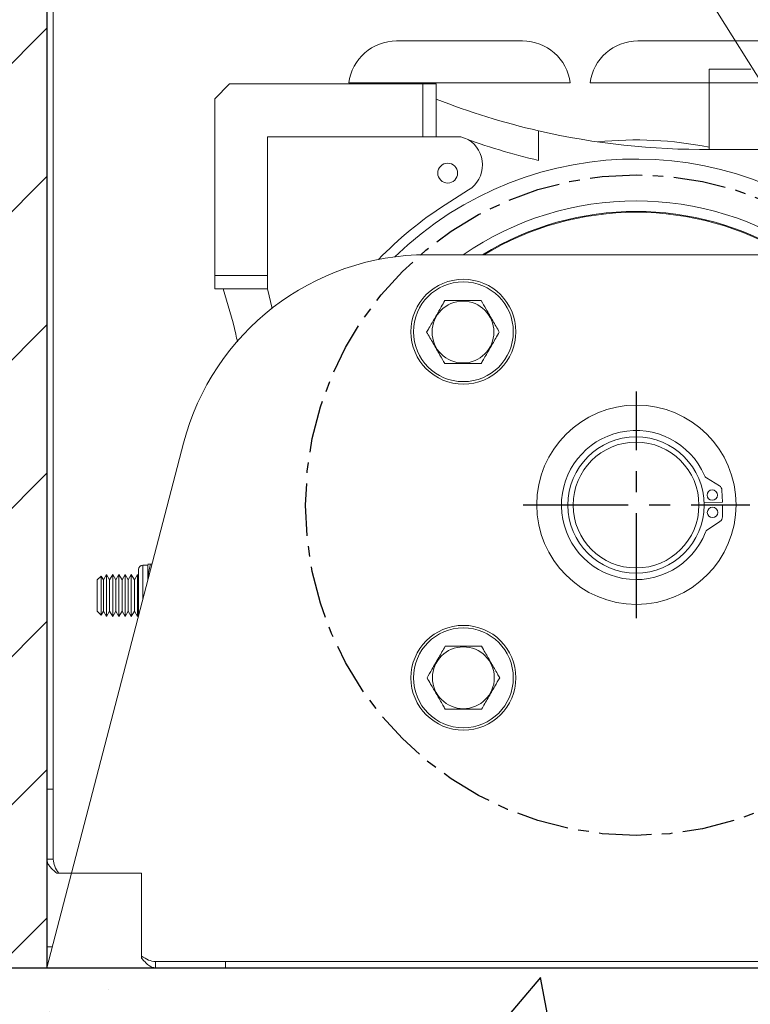
# Model space of a CAD drawing. Extents: x -45 to 103, y -279 to 11.
# Drawn here: x 55 to 64, y -138 to -127 of the extents above; entities that cross this region are included whole.
import ezdxf

# ---------------------------------------------------------------- set-up
doc = ezdxf.new("R2010")
doc.units = 0
doc.header["$MEASUREMENT"] = 0
doc.linetypes.add('CENTER', pattern=[2, 1.25, -0.25, 0.25, -0.25])
doc.layers.get('DEFPOINTS').update_dxf_attribs({"linetype": 'CONTINUOUS'})
for name, color, linetype in [('A4-001927', 54, 'CONTINUOUS'), ('CENT', 2, 'CENTER'), ('COVER UNDER 36', 45, 'CONTINUOUS'), ('HW', 8, 'CONTINUOUS'), ('POWERHEAD', 84, 'CONTINUOUS')]:
    doc.layers.add(name, color=color, linetype=linetype)
doc.styles.add('ROMANT', font='ROMANT.shx')
doc.dimstyles.get("Standard").update_dxf_attribs({"dimtxt": 0.18, "dimasz": 0.18, "dimexe": 0.18, "dimexo": 0.0625, "dimgap": 0.09, "dimtad": 0, "dimtih": 1, "dimtoh": 1, "dimdec": 4, "dimzin": 0, "dimdsep": 46, "dimtxsty": 'STANDARD', "dimcen": 0.09, "dimadec": 0, "dimazin": 0, "dimtfac": 1, "dimtdec": 4, "dimtofl": 0, "dimtmove": 0, "dimatfit": 3, "dimfxl": 1, "dimtolj": 1, "dimtzin": 0, "dimarcsym": 0})

# ---------------------------------------------------------------- blocks, each defined once
blk = doc.blocks.new('*D97')
at = {"layer": 'COVER UNDER 36', "color": 0, "linetype": 'Continuous', "lineweight": -2, "transparency": 16777216}
for p, q in [((56.469, -89.319), (94.702, -89.319)), ((93.765, -92.019), (93.765, -110.171)), ((93.765, -135.138), (93.765, -116.986)), ((82.63, -137.838), (94.702, -137.838))]:
    blk.add_line(p, q, dxfattribs=at)
at = {"layer": 'COVER UNDER 36', "color": 0, "linetype": 'Continuous', "transparency": 16777216}
for points in [[(93.315, -92.019), (94.215, -92.019), (93.765, -89.319)], [(93.315, -135.138), (94.215, -135.138), (93.765, -137.838)]]:
    blk.add_solid(points, dxfattribs=at)
at = {"layer": 'DEFPOINTS', "color": 0, "linetype": 'Continuous', "transparency": 16777216}
for p in [(55.532, -89.319), (81.692, -137.838), (93.765, -137.838)]:
    blk.add_point(p, dxfattribs=at)
at = {"layer": 'COVER UNDER 36', "color": 0, "linetype": 'Continuous', "lineweight": 15, "transparency": 16777216, "insert": (93.765, -113.579), "char_height": 2.7, "attachment_point": 5, "style": 'ROMANT'}
blk.add_mtext('\\A1;48 1/2"', dxfattribs=at)

msp = doc.modelspace()

# ---------------------------------------------------------------- hatches: boundary and pattern name
at = {"layer": 'HW'}
h = msp.add_hatch(dxfattribs=at)
h.set_pattern_fill('ANSI31', color=256, scale=10, style=0)
h.paths.add_polyline_path([(55.44229, -83.46551), (51.83897, -84.36637), (52.58707, -82.37285), (51.44229, -82.63037), (51.44229, -93.838), (55.44229, -93.838)])
h.paths.add_polyline_path([(55.44229, -122.838), (51.44229, -122.838), (51.44229, -137.838), (55.44229, -137.838)])
h.paths.add_polyline_path([(-4.05771, -137.838), (-0.05771, -137.838), (-0.05771, -83.58021), (-2.41787, -84.36637), (-1.66977, -82.37285), (-4.05771, -83.16826)])
h = msp.add_hatch(dxfattribs=at)
h.set_pattern_fill('AR-CONC', color=256, style=0)
h.paths.add_polyline_path([(81.69229, -137.838), (51.44229, -137.838), (51.44229, -147.838), (-0.05771, -147.838), (-0.05771, -137.838), (-14.12072, -137.838), (-6.96272, -152.99214), (7.44878, -158.18843), (40.30898, -159.22768), (68.80068, -157.59457), (72.98126, -153.28907)])

# ---------------------------------------------------------------- linework, layer by layer
at = {"layer": 'A4-001927', "linetype": 'Continuous', "lineweight": 15}
msp.add_line((50.91606, -106.42527), (65.80072, -130.23426), dxfattribs=at)
at = {"layer": 'CENT'}
for p, q in [((62.46729, -133.668), (62.46729, -130.968)), ((61.11729, -132.318), (63.81729, -132.318))]:
    msp.add_line(p, q, dxfattribs=at)
at = {"layer": 'CENT', "ltscale": 0.5}
msp.add_circle((62.46198, -132.32154), 3.9375, dxfattribs=at)
at = {"layer": 'COVER UNDER 36', "linetype": 'Continuous', "lineweight": 15}
for p, q in [((55.44229, -110.86925), (55.44229, -135.71)), ((55.51699, -110.86925), (55.51699, -135.71)), ((59.60886, -126.78963), (61.10886, -126.78963)), ((62.48386, -126.78963), (63.98386, -126.78963)), ((61.43004, -127.28963), (59.28769, -127.28963)), ((64.30504, -127.28963), (62.16269, -127.28963)), ((55.51699, -135.71), (55.44229, -135.71)), ((55.44229, -136.5445), (55.44229, -135.71)), ((55.51699, -136.5445), (55.51699, -135.71)), ((55.51699, -136.5445), (55.44229, -136.5445)), ((55.55958, -136.71), (55.58228, -136.71)), ((55.61079, -136.71), (55.58228, -136.71)), ((56.57029, -136.71), (55.61079, -136.71)), ((56.57029, -137.6695), (56.57029, -136.71)), ((56.57029, -137.69801), (56.57029, -137.6695)), ((56.57029, -137.72071), (56.57029, -137.69801)), ((57.57029, -137.7633), (56.73579, -137.7633)), ((56.73579, -137.7633), (56.73579, -137.838)), ((57.57029, -137.7633), (57.57029, -137.838)), ((57.57029, -137.7633), (71.50779, -137.7633)), ((57.57029, -137.838), (56.73579, -137.838)), ((57.57029, -137.838), (71.50779, -137.838))]:
    msp.add_line(p, q, dxfattribs=at)
for centre, start, end in [((59.60886, -127.36433), 90, 172.531514), ((61.10886, -127.36433), 7.468486, 90), ((62.48386, -127.36433), 90, 172.531514)]:
    msp.add_arc(centre, 0.5747, start, end, dxfattribs=at)
for points, knots in [([(59.03904, -127.28963), (59.04738, -127.28963), (59.06407, -127.28963), (59.1212, -127.28963), (59.19719, -127.28963), (59.25652, -127.28963), (59.28769, -127.28963)], [0, 0, 0, 0, 0.242974662, 0.485911637, 0.72991039, 1, 1, 1, 1]), ([(61.43004, -127.28963), (61.45803, -127.28963), (61.51521, -127.28963), (61.5913, -127.28963), (61.65209, -127.28963), (61.66972, -127.28963), (61.67869, -127.28963)], [0, 0, 0, 0, 0.24289726, 0.49617963, 0.74360736, 1, 1, 1, 1]), ([(61.91404, -127.28963), (61.92238, -127.28963), (61.93907, -127.28963), (61.9962, -127.28963), (62.07219, -127.28963), (62.13152, -127.28963), (62.16269, -127.28963)], [0, 0, 0, 0, 0.24297466, 0.48591164, 0.72991039, 1, 1, 1, 1])]:
    msp.add_open_spline(points, degree=3, knots=knots, dxfattribs=at)
for points in [[(55.55958, -136.71), (55.54317, -136.69621), (55.51037, -136.66862), (55.47273, -136.62725), (55.44716, -136.58587), (55.44392, -136.55829), (55.44229, -136.5445)], [(55.58228, -136.71), (55.56411, -136.68242), (55.52776, -136.62725), (55.52058, -136.57208), (55.51699, -136.5445)], [(56.73579, -137.7633), (56.70821, -137.75971), (56.65304, -137.75253), (56.59787, -137.71618), (56.57029, -137.69801)], [(56.73579, -137.838), (56.722, -137.83637), (56.69442, -137.83313), (56.65304, -137.80756), (56.61167, -137.76992), (56.58408, -137.73711), (56.57029, -137.72071)]]:
    msp.add_open_spline(points, degree=3, dxfattribs=at)
at = {"layer": 'HW'}
for p, q in [((55.44229, -122.338), (55.44229, -137.838)), ((51.44229, -137.838), (81.69229, -137.838))]:
    msp.add_line(p, q, dxfattribs=at)
at = {"layer": 'POWERHEAD', "lineweight": 15}
for p, q in [((63.33285, -127.12469), (63.33285, -128.08155)), ((63.33285, -127.12469), (63.83001, -127.12469)), ((57.61946, -127.30185), (57.44229, -127.47902)), ((59.92261, -127.30185), (57.61946, -127.30185)), ((59.92261, -127.30185), (59.92261, -127.93177)), ((60.08009, -127.30185), (59.92261, -127.30185)), ((60.08009, -127.30185), (60.08009, -127.48166)), ((57.44229, -127.47902), (57.44229, -129.58532)), ((60.08009, -127.48166), (60.08009, -127.93177)), ((61.30182, -127.86073), (61.30182, -128.21287)), ((58.07222, -127.93177), (59.92261, -127.93177)), ((58.07222, -129.58532), (58.07222, -127.93177)), ((59.92261, -127.93177), (60.08009, -127.93177)), ((60.08009, -127.93177), (60.37537, -127.93177)), ((63.34781, -128.08138), (63.93836, -128.08138)), ((60.46695, -128.5655), (60.18821, -128.74259)), ((62.06595, -128.85408), (62.0721, -128.84332)), ((62.85185, -128.84332), (62.85801, -128.85408)), ((64.72964, -129.338), (59.97388, -129.338)), ((57.44229, -129.58532), (58.07222, -129.58532)), ((57.44229, -129.7428), (57.44229, -129.58532)), ((58.07222, -129.58532), (58.07222, -129.7428)), ((57.44229, -129.7428), (57.44229, -129.74418)), ((57.44229, -129.7428), (58.07222, -129.7428)), ((57.54117, -129.74418), (57.44229, -129.74418)), ((58.07222, -129.7428), (58.12737, -129.97686)), ((57.07062, -131.58229), (55.44229, -137.838)), ((63.45497, -132.09179), (63.3027, -131.99759)), ((63.49089, -132.28636), (63.48596, -132.14521)), ((63.27401, -132.29393), (63.49089, -132.28636)), ((63.49149, -132.32079), (63.27448, -132.32079)), ((63.49149, -132.46202), (63.49149, -132.32079)), ((63.31349, -132.61595), (63.46238, -132.51649)), ((56.53529, -133.08955), (56.53529, -133.6389)), ((56.64429, -133.03955), (56.58529, -133.03955)), ((56.58529, -133.03955), (56.58529, -133.44681)), ((56.6498, -133.02496), (56.64429, -133.03676)), ((56.64429, -133.03676), (56.64429, -133.22014)), ((56.65022, -133.02405), (56.6498, -133.02496)), ((56.6766, -133.0255), (56.69496, -133.0255)), ((56.08914, -133.16754), (56.04229, -133.21439)), ((56.11607, -133.21439), (56.08914, -133.16754)), ((56.08914, -133.4005), (56.08914, -133.16754)), ((56.15296, -133.1505), (56.11607, -133.21439)), ((56.18984, -133.21439), (56.15296, -133.1505)), ((56.15296, -133.4005), (56.15296, -133.1505)), ((56.22673, -133.1505), (56.18984, -133.21439)), ((56.26362, -133.21439), (56.22673, -133.1505)), ((56.22673, -133.4005), (56.22673, -133.1505)), ((56.30051, -133.1505), (56.26362, -133.21439)), ((56.33739, -133.21439), (56.30051, -133.1505)), ((56.30051, -133.4005), (56.30051, -133.1505)), ((56.37428, -133.1505), (56.33739, -133.21439)), ((56.41117, -133.21439), (56.37428, -133.1505)), ((56.37428, -133.4005), (56.37428, -133.1505)), ((56.44806, -133.1505), (56.41117, -133.21439)), ((56.48494, -133.21439), (56.44806, -133.1505)), ((56.44806, -133.4005), (56.44806, -133.1505)), ((56.52183, -133.1505), (56.48494, -133.21439)), ((56.53529, -133.17381), (56.52183, -133.1505)), ((56.52183, -133.4005), (56.52183, -133.1505)), ((56.04229, -133.4005), (56.04229, -133.21439)), ((56.11607, -133.4005), (56.11607, -133.21439)), ((56.18984, -133.4005), (56.18984, -133.21439)), ((56.26362, -133.4005), (56.26362, -133.21439)), ((56.33739, -133.4005), (56.33739, -133.21439)), ((56.41117, -133.4005), (56.41117, -133.21439)), ((56.48494, -133.4005), (56.48494, -133.21439)), ((56.04229, -133.5866), (56.04229, -133.4005)), ((56.08914, -133.63345), (56.08914, -133.4005)), ((56.11607, -133.5866), (56.11607, -133.4005)), ((56.15296, -133.6505), (56.15296, -133.4005)), ((56.18984, -133.5866), (56.18984, -133.4005)), ((56.22673, -133.6505), (56.22673, -133.4005)), ((56.26362, -133.5866), (56.26362, -133.4005)), ((56.30051, -133.6505), (56.30051, -133.4005)), ((56.33739, -133.5866), (56.33739, -133.4005)), ((56.37428, -133.6505), (56.37428, -133.4005)), ((56.41117, -133.5866), (56.41117, -133.4005)), ((56.44806, -133.6505), (56.44806, -133.4005)), ((56.48494, -133.5866), (56.48494, -133.4005)), ((56.52183, -133.6505), (56.52183, -133.4005)), ((56.04229, -133.5866), (56.08914, -133.63345)), ((56.08914, -133.63345), (56.11607, -133.5866)), ((56.11607, -133.5866), (56.15296, -133.6505)), ((56.15296, -133.6505), (56.18984, -133.5866)), ((56.18984, -133.5866), (56.22673, -133.6505)), ((56.22673, -133.6505), (56.26362, -133.5866)), ((56.26362, -133.5866), (56.30051, -133.6505)), ((56.30051, -133.6505), (56.33739, -133.5866)), ((56.33739, -133.5866), (56.37428, -133.6505)), ((56.37428, -133.6505), (56.41117, -133.5866)), ((56.41117, -133.5866), (56.44806, -133.6505)), ((56.44806, -133.6505), (56.48494, -133.5866)), ((56.48494, -133.5866), (56.52183, -133.6505)), ((56.52183, -133.6505), (56.53529, -133.62718)), ((55.44229, -137.588), (55.44229, -137.838)), ((55.50737, -137.588), (55.44229, -137.588)), ((65.31229, -137.838), (55.44229, -137.838))]:
    msp.add_line(p, q, dxfattribs=at)
for centre, radius in [((60.21789, -128.36485), 0.11811), ((60.40479, -130.2555), 0.625), ((60.40479, -130.2555), 0.595), ((60.39998, -130.25954), 0.36855), ((62.46729, -132.318), 1.1875), ((62.46198, -132.32154), 0.8125), ((62.46198, -132.32154), 0.75), ((63.37039, -132.20239), 0.0625), ((63.37399, -132.40891), 0.0625), ((60.40479, -134.3805), 0.625), ((60.40479, -134.3805), 0.595), ((60.40479, -134.3805), 0.36855)]:
    msp.add_circle(centre, radius, dxfattribs=at)
for centre, radius, start, end in [((63.24482, -119.44026), 8.64173, 248.517639, 257.00659), ((63.24482, -119.44026), 8.64173, 257.00659, 270.68283), ((62.77673, -121.68449), 6.69291, 248.973932, 257.26928), ((60.27694, -128.26642), 0.35433, 302.428538, 58.411227), ((62.46198, -132.32154), 4.35236, 78.457751, 95.993114), ((62.46198, -132.32154), 4.125, 44.890293, 134.174017), ((62.46198, -132.32154), 4.24016, 122.428538, 136.345877), ((62.46198, -132.32154), 3.625, 55.390926, 124.609074), ((62.46198, -132.32154), 3.5, 58.478161, 121.521839), ((62.46198, -132.32154), 3.49, 90, 121.253137), ((62.46198, -132.32154), 3.49, 58.746863, 90), ((59.97388, -132.338), 3, 90, 165.41), ((62.46198, -132.32154), 0.88848, 23.45125, 338.54875), ((63.33716, -131.94188), 0.0655, 203.45125, 238.254575), ((63.4205, -132.1475), 0.0655, 2, 58.254575), ((63.42599, -132.46202), 0.0655, 303.745425, 0), ((63.34988, -132.67042), 0.0655, 123.745425, 158.54875), ((56.58529, -133.08955), 0.05, 90, 180)]:
    msp.add_arc(centre, radius, start, end, dxfattribs=at)
for points, knots in [([(57.54117, -129.74418), (57.59699, -129.92249), (57.66193, -130.12999), (57.70636, -130.3453), (57.71261, -130.37558)], [0, 0, 0, 0, 0.85934671, 1, 1, 1, 1]), ([(60.18347, -129.88454), (60.16919, -129.90928), (60.13134, -129.97484), (60.06763, -130.08519), (60.00943, -130.186), (59.97608, -130.24376), (59.96697, -130.25954)], [0, 0, 0, 0, 0.20044958, 0.53117418, 0.87190825, 1, 1, 1, 1]), ([(60.61649, -129.88454), (60.56496, -129.88454), (60.46034, -129.88454), (60.31324, -129.88454), (60.2219, -129.88454), (60.18347, -129.88454)], [0, 0, 0, 0, 0.35991947, 0.73073822, 1, 1, 1, 1]), ([(60.83299, -130.25954), (60.80723, -130.21491), (60.75492, -130.12431), (60.68137, -129.99692), (60.6357, -129.91782), (60.61649, -129.88454)], [0, 0, 0, 0, 0.35991947, 0.73073822, 1, 1, 1, 1]), ([(59.96697, -130.25954), (59.99273, -130.30416), (60.04504, -130.39477), (60.11859, -130.52216), (60.16426, -130.60126), (60.18347, -130.63454)], [0, 0, 0, 0, 0.35991947, 0.73073822, 1, 1, 1, 1]), ([(60.61649, -130.63454), (60.6256, -130.61876), (60.65825, -130.56221), (60.71641, -130.46147), (60.78016, -130.35105), (60.81871, -130.28428), (60.83299, -130.25954)], [0, 0, 0, 0, 0.1280921, 0.45898706, 0.79954988, 1, 1, 1, 1]), ([(60.18347, -130.63454), (60.235, -130.63454), (60.33962, -130.63454), (60.48672, -130.63454), (60.57806, -130.63454), (60.61649, -130.63454)], [0, 0, 0, 0, 0.35991947, 0.73073822, 1, 1, 1, 1]), ([(56.65095, -133.0255), (56.6523, -133.0255), (56.65456, -133.0255), (56.6703, -133.0255), (56.6766, -133.0255)], [0, 0, 0, 0, 0.599756129, 1, 1, 1, 1]), ([(56.6766, -133.0255), (56.66442, -133.07009), (56.64972, -133.12389), (56.65222, -133.1787), (56.65264, -133.18807)], [0, 0, 0, 0, 0.82892799, 1, 1, 1, 1]), ([(60.18829, -134.0055), (60.16252, -134.05012), (60.11021, -134.14072), (60.03667, -134.26811), (59.99099, -134.34722), (59.97178, -134.3805)], [0, 0, 0, 0, 0.35991947, 0.73073822, 1, 1, 1, 1]), ([(60.6213, -134.0055), (60.56977, -134.0055), (60.46515, -134.0055), (60.31806, -134.0055), (60.22671, -134.0055), (60.18829, -134.0055)], [0, 0, 0, 0, 0.35991947, 0.73073822, 1, 1, 1, 1]), ([(60.83781, -134.3805), (60.8287, -134.36471), (60.79605, -134.30817), (60.73788, -134.20742), (60.67413, -134.097), (60.63558, -134.03023), (60.6213, -134.0055)], [0, 0, 0, 0, 0.1280921, 0.45898706, 0.79954988, 1, 1, 1, 1]), ([(59.97178, -134.3805), (59.98607, -134.40523), (60.02391, -134.47079), (60.08763, -134.58115), (60.14583, -134.68195), (60.17918, -134.73971), (60.18829, -134.7555)], [0, 0, 0, 0, 0.20044958, 0.53117418, 0.87190825, 1, 1, 1, 1]), ([(60.6213, -134.7555), (60.64707, -134.71087), (60.69937, -134.62027), (60.77292, -134.49288), (60.81859, -134.41377), (60.83781, -134.3805)], [0, 0, 0, 0, 0.35991947, 0.73073822, 1, 1, 1, 1]), ([(60.18829, -134.7555), (60.23982, -134.7555), (60.34444, -134.7555), (60.49153, -134.7555), (60.58288, -134.7555), (60.6213, -134.7555)], [0, 0, 0, 0, 0.35991947, 0.73073822, 1, 1, 1, 1])]:
    msp.add_open_spline(points, degree=3, knots=knots, dxfattribs=at)

# ---------------------------------------------------------------- dimensions: what is measured, and where the dimension line sits
at = {"layer": 'COVER UNDER 36', "linetype": 'Continuous', "lineweight": 15}
dim = msp.add_linear_dim(base=(93.76487, -137.838), p1=(55.53169, -89.31927), p2=(81.69229, -137.838), angle=90, dimstyle='STANDARD', override={"dimscale": 15, "dimexe": 0.0625, "dimdec": 3, "dimlunit": 5, "dimpost": '"', "dimtxsty": 'ROMANT', "dimfrac": 2}, dxfattribs=at)
dim.commit()
dim.dimension.update_dxf_attribs({"geometry": '*D97', "text_midpoint": (93.76487, -113.57863)})

doc.saveas('drawing.dxf')
